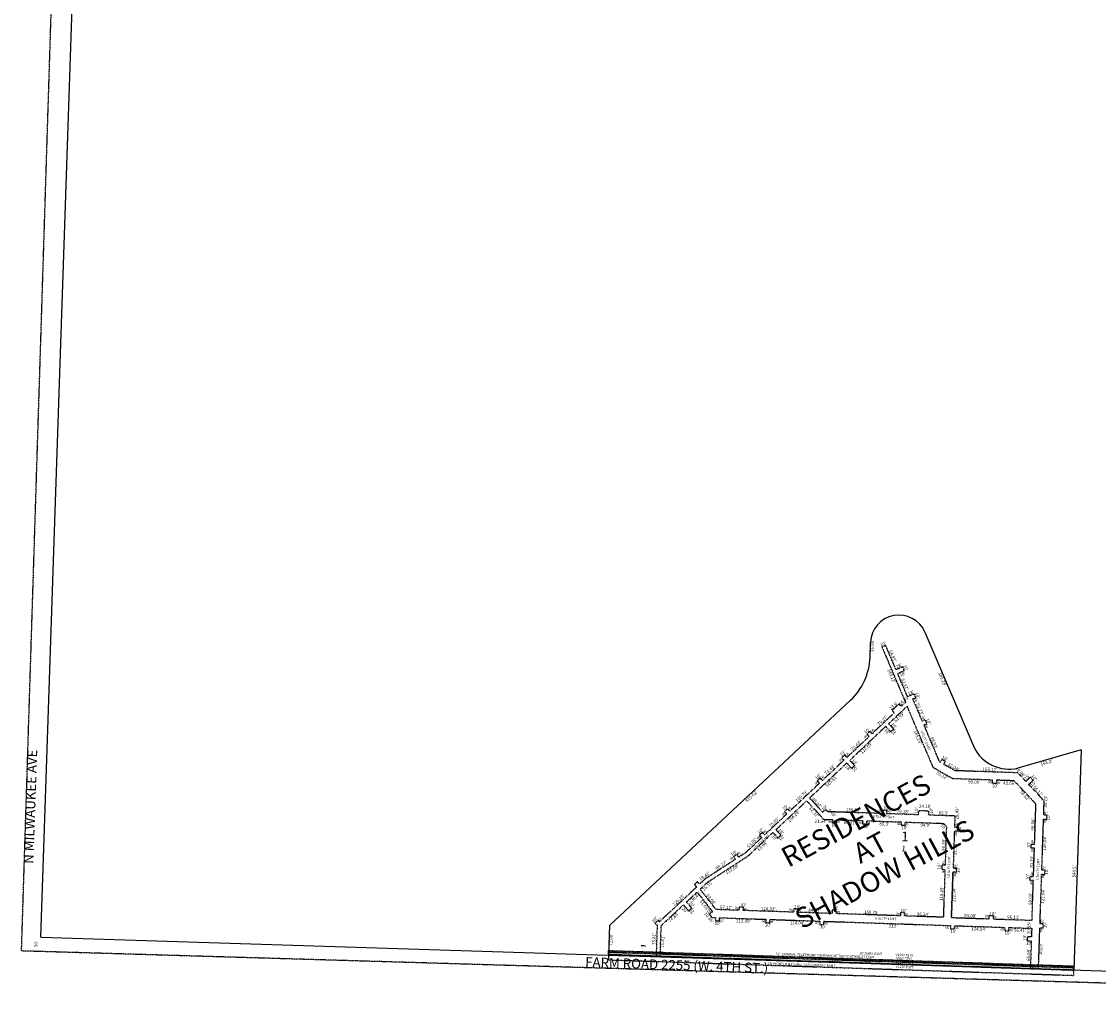
# Model space of a CAD drawing. Extents: x 915949 to 1851784, y 7279254 to 14569312.
# Drawn here: x 915949 to 918609, y 7279435 to 7281888 of the extents above; entities that cross this region are included whole.
import ezdxf
from ezdxf.enums import TextEntityAlignment as Align

# ---------------------------------------------------------------- set-up
doc = ezdxf.new("R2010")
doc.units = 0
doc.linetypes.add('DASHDOT', pattern=[1, 0.5, -0.25, 0, -0.25])
doc.linetypes.add('HIDDEN', pattern=[0.375, 0.25, -0.125])
for name, color, linetype in [('1', 7, 'CONTINUOUS'), ('10', 7, 'CONTINUOUS'), ('11', 7, 'CONTINUOUS'), ('13', 7, 'CONTINUOUS'), ('15', 7, 'CONTINUOUS'), ('19', 7, 'CONTINUOUS'), ('21', 7, 'CONTINUOUS'), ('22', 7, 'CONTINUOUS'), ('6', 7, 'CONTINUOUS')]:
    doc.layers.add(name, color=color, linetype=linetype)
doc.styles.add('ROMANC', font='ROMANC', dxfattribs={"height": 0.2})
doc.styles.add('ROMANS', font='ROMANS', dxfattribs={"height": 0.2})
doc.styles.add('txt', font='TXT', dxfattribs={"height": 0.2})

msp = doc.modelspace()

# ---------------------------------------------------------------- linework, layer by layer
at = {"layer": '1', "color": 253, "linetype": 'HIDDEN'}
msp.add_lwpolyline([(915948.628, 7279591.68), (916116.049, 7284894.884), (921395.859, 7284734.642), (921229.795, 7279434.767), (915948.628, 7279591.68)], dxfattribs=at)
at = {"layer": '21', "color": 7, "linetype": 'DASHDOT'}
for p, q in [((918245.675, 7279674.341), (918249.493, 7279786.216)), ((917489.849, 7279603.851), (917478.89, 7279604.217))]:
    msp.add_line(p, q, dxfattribs=at)
for points in [[(917518.775, 7279654.652), (917516.196, 7279578.884), (917526.205, 7279578.551), (917528.783, 7279654.316), (917583.498, 7279705.453), (917597.154, 7279690.841), (917604.46, 7279697.67), (917590.805, 7279712.281), (917617.573, 7279737.3), (917655.58, 7279688.758), (917647.707, 7279682.593), (917654.156, 7279674.357), (917663.03, 7279674.057), (917662.76, 7279666.061), (917672.755, 7279665.722), (917673.025, 7279673.718), (917786.94, 7279669.86), (917786.669, 7279661.864), (917796.663, 7279661.526), (917796.934, 7279669.522), (917920.903, 7279665.323), (917920.632, 7279657.327), (917930.627, 7279656.988), (917930.897, 7279664.984), (918109.754, 7279658.926), (918119.749, 7279658.587), (918243.718, 7279654.389), (918243.447, 7279646.394), (918253.442, 7279646.055), (918253.712, 7279654.051), (918377.681, 7279649.852), (918377.41, 7279641.857), (918387.405, 7279641.519), (918387.675, 7279649.513), (918444.053, 7279647.605), (918443.344, 7279626.666), (918433.351, 7279627.006), (918433.011, 7279617.012), (918443.005, 7279616.672), (918440.681, 7279548.031), (918460.669, 7279547.354), (918464.119, 7279649.196), (918472.113, 7279648.924), (918472.452, 7279658.919), (918464.457, 7279659.19), (918468.588, 7279781.16), (918476.583, 7279780.889), (918476.921, 7279790.884), (918468.927, 7279791.154), (918473.193, 7279917.123), (918481.189, 7279916.851), (918481.526, 7279926.846), (918473.532, 7279927.116), (918474.724, 7279962.327), (918436.414, 7280003.323), (918447.373, 7280013.565), (918440.546, 7280020.87), (918429.585, 7280010.629), (918409.732, 7280031.877), (918254.7, 7280037.127), (918226.793, 7280052.868), (918230.724, 7280059.835), (918222.014, 7280064.747), (918218.084, 7280057.78), (918216.864, 7280058.469), (918177.699, 7280150.403), (918185.059, 7280153.539), (918181.14, 7280162.739), (918173.78, 7280159.603), (918150.371, 7280214.555), (918157.73, 7280217.69), (918153.812, 7280226.891), (918137.252, 7280219.835), (918112.689, 7280277.492), (918129.25, 7280284.547), (918125.331, 7280293.746), (918108.77, 7280286.691), (918083.315, 7280346.446), (918074.115, 7280342.526), (918132.166, 7280206.256), (918121.528, 7280196.241), (918116.045, 7280202.066), (918099.008, 7280186.025), (918104.47, 7280180.181), (918049.67, 7280128.583), (918044.207, 7280134.427), (918036.927, 7280127.571), (918042.39, 7280121.727), (917987.472, 7280070.02), (917982.01, 7280075.863), (917974.73, 7280069.008), (917980.191, 7280063.164), (917926.73, 7280012.827), (917921.269, 7280018.672), (917913.987, 7280011.814), (917919.45, 7280005.972), (917846.068, 7279936.878), (917840.606, 7279942.723), (917833.325, 7279935.868), (917838.788, 7279930.023), (917784.147, 7279878.575), (917778.685, 7279884.419), (917771.405, 7279877.564), (917776.867, 7279871.719), (917737.66, 7279834.805), (917720.212, 7279823.464), (917715.852, 7279830.172), (917707.467, 7279824.723), (917711.827, 7279818.015), (917637.815, 7279769.915), (917623.626, 7279756.655), (917618.164, 7279762.5), (917610.857, 7279755.67), (917616.32, 7279749.827), (917524.083, 7279663.621), (917520.667, 7279667.275), (917513.362, 7279660.445), (917518.775, 7279654.652)], [(918245.675, 7279674.341), (918338.701, 7279671.191), (918338.974, 7279679.185), (918348.967, 7279678.848), (918348.675, 7279670.846), (918444.73, 7279667.592), (918448.048, 7279765.567), (918440.053, 7279765.836), (918440.39, 7279775.83), (918448.387, 7279775.561), (918450.763, 7279845.71), (918442.767, 7279845.981), (918443.106, 7279855.975), (918451.1, 7279855.704), (918454.455, 7279954.728), (918400.776, 7280012.171), (918357.141, 7280013.649), (918356.869, 7280005.654), (918346.876, 7280005.992), (918347.146, 7280013.987), (918249.143, 7280017.306), (918201.133, 7280044.386), (918136.352, 7280196.453), (918090.492, 7280153.272), (918102.83, 7280140.166), (918095.55, 7280133.311), (918083.211, 7280146.417), (917994.321, 7280062.723), (918006.661, 7280049.617), (917999.381, 7280042.762), (917987.041, 7280055.866), (917895.444, 7279969.623), (917927.949, 7279934.279), (917935.31, 7279941.049), (917939.393, 7279936.609), (918075.505, 7279931.999), (918075.775, 7279939.995), (918085.769, 7279939.656), (918085.498, 7279931.661), (918164.633, 7279928.981), (918164.972, 7279938.975), (918189.138, 7279938.156), (918188.8, 7279928.162), (918254.263, 7279925.944), (918253.293, 7279897.531), (918261.29, 7279897.262), (918260.948, 7279887.268), (918252.951, 7279887.538), (918249.835, 7279796.21), (918257.831, 7279795.94), (918257.489, 7279785.945), (918249.493, 7279786.216), (918245.675, 7279674.341)], [(918119.5, 7279678.619), (917960.801, 7279683.994), (917961.072, 7279691.989), (917951.078, 7279692.328), (917950.806, 7279684.332), (917866.145, 7279687.2), (917866.415, 7279695.195), (917856.422, 7279695.534), (917856.152, 7279687.538), (917731.392, 7279691.763), (917731.664, 7279699.759), (917721.669, 7279700.098), (917721.398, 7279692.102), (917664.162, 7279694.04), (917624.914, 7279744.164), (917644.02, 7279762.019), (917743.875, 7279826.915), (917804.989, 7279884.456), (917817.328, 7279871.351), (917824.608, 7279878.206), (917812.269, 7279891.311), (917888.163, 7279962.769), (917930.342, 7279916.906), (917951.671, 7279916.184), (917951.399, 7279908.188), (917961.395, 7279907.851), (917961.666, 7279915.845), (918026.439, 7279913.652), (918026.169, 7279905.656), (918036.163, 7279905.317), (918036.434, 7279913.313), (918121.685, 7279910.426), (918121.415, 7279902.43), (918131.409, 7279902.092), (918131.679, 7279910.087), (918226.525, 7279906.875), (918233.351, 7279899.568), (918230.063, 7279803.234), (918222.068, 7279803.505), (918221.727, 7279793.51), (918229.722, 7279793.239), (918225.687, 7279675.018), (918129.502, 7279678.275), (918129.773, 7279686.272), (918119.778, 7279686.61), (918119.5, 7279678.619)], [(918548.406, 7279551.317), (917398.745, 7279589.71), (917398.066, 7279569.722), (918547.732, 7279531.328), (918548.406, 7279551.317)], [(918548.173, 7279544.421), (917398.511, 7279582.814), (917398.851, 7279592.809), (918548.509, 7279554.415), (918548.173, 7279544.421)], [(918548.341, 7279549.418), (917398.681, 7279587.811), (917398.511, 7279582.814), (918548.173, 7279544.421), (918548.341, 7279549.418)]]:
    msp.add_lwpolyline(points, close=True, dxfattribs=at)
at = {"layer": '6', "color": 7, "linetype": 'CONTINUOUS'}
for p, q in [((915996.528, 7279625.747), (916172.383, 7284863.665)), ((918180.338, 7280379.267), (918301.553, 7280094.729)), ((918044.545, 7280317.259), (918045.806, 7280354.189)), ((917996.409, 7280211.367), (917400.96, 7279654.863)), ((918566.522, 7280088.612), (918409.726, 7280043.341)), ((918566.522, 7280088.612), (918548.173, 7279544.421)), ((917400.96, 7279654.863), (917398.508, 7279582.716)), ((915996.528, 7279625.747), (919812.445, 7279504.847))]:
    msp.add_line(p, q, dxfattribs=at)
for centre, radius, start, end in [((918115.85551, 7280351.797003), 70.090083, 23.074256, 178.044722), ((917892.599564, 7280322.444908), 152.034381, 313.062778, 358.045614), ((918388.349704, 7280137.888916), 96.934645, 206.438614, 282.740206)]:
    msp.add_arc(centre, radius, start, end, dxfattribs=at)

# ---------------------------------------------------------------- texts
at = {"layer": '10', "color": 134, "linetype": 'CONTINUOUS', "style": 'txt'}
for height, p in [(24, (918130.899028, 7279871.561206)), (13.999, (918127.634683, 7279843.112384))]:
    msp.add_text('1', height=height, rotation=358.0602, dxfattribs=at).set_placement(p, align=Align.MIDDLE)
at = {"layer": '11', "color": 7, "linetype": 'CONTINUOUS', "style": 'txt'}
for s, rotation, p in [("36.95'", 88.0602, (918051.306706, 7280345.615353)), ("8'", 88.0602, (918341.261135, 7280009.754167)), ("8'", 88.0602, (918363.240135, 7280009.009167)), ("35.23'", 88.0602, (918479.100569, 7279960.636135)), ("8'", 88.0602, (918070.986135, 7279938.671167)), ("8'", 88.0602, (918092.034135, 7279937.958167)), ("10'", 88.0602, (918159.888451, 7279939.146706)), ("24.18'", 358.0602, (918180.774839, 7279948.388032)), ("10'", 88.0602, (918197.141451, 7279937.885706)), ("28.43'", 88.0602, (918260.577933, 7279931.690027)), ("8'", 88.0602, (917946.933135, 7279912.394167)), ("8'", 88.0602, (917966.674135, 7279911.725167)), ("8'", 88.0602, (918021.245135, 7279909.877167)), ("8'", 88.0602, (918041.733135, 7279909.183167)), ("8'", 88.0602, (918116.605135, 7279906.647167)), ("8'", 88.0602, (918136.346135, 7279905.979167)), ("99.08'", 88.0602, (918448.078623, 7279904.255371)), ("10'", 88.0602, (918486.274451, 7279921.947706)), ("10'", 88.0602, (918266.778451, 7279894.534706)), ("96.39'", 88.0602, (918227.353309, 7279854.012461)), ("91.38'", 88.0602, (918256.120139, 7279844.141056)), ("10'", 88.0602, (918437.780451, 7279853.475706)), ("126.04'", 88.0602, (918476.725885, 7279857.517674)), ("70.19'", 88.0602, (918444.934139, 7279811.437056)), ("10'", 88.0602, (918216.222451, 7279800.652706)), ("10'", 88.0602, (918263.117451, 7279792.030706)), ("544.5'", 88.0602, (918549.71533, 7279788.241919)), ("10'", 88.0602, (918435.465451, 7279774.064706)), ("10'", 88.0602, (918481.728451, 7279787.737706)), ("118.29'", 88.0602, (918222.005572, 7279733.286576)), ("111.94'", 88.0602, (918253.099971, 7279730.23328)), ("122.04'", 88.0602, (918472.294282, 7279726.660565)), ("98.03'", 88.0602, (918441.482054, 7279720.495262)), ("8'", 88.0602, (917716.909135, 7279698.428167)), ("8'", 88.0602, (917736.549135, 7279697.484167)), ("8'", 88.0602, (917851.008135, 7279693.886167)), ("8'", 88.0602, (917871.495135, 7279693.193167)), ("8'", 88.0602, (917945.807135, 7279690.676167)), ("8'", 88.0602, (917966.852135, 7279689.963167)), ("8'", 88.0602, (917679.860135, 7279668.217167)), ("8'", 88.0602, (917782.217135, 7279666.057167)), ("8'", 88.0602, (917802.056135, 7279665.385167)), ("8'", 88.0602, (917914.477135, 7279661.577167)), ("8'", 88.0602, (917936.923135, 7279660.817167)), ("8'", 88.0602, (918115.385135, 7279684.745167)), ("8'", 88.0602, (918134.568135, 7279684.096167)), ("8'", 88.0602, (918334.370135, 7279678.501167)), ("8'", 88.0602, (918354.145135, 7279677.178167)), ("8'", 88.0602, (918236.369135, 7279650.675167)), ("8'", 88.0602, (918260.212135, 7279649.867167)), ("8'", 88.0602, (918371.981135, 7279646.081167)), ("8'", 88.0602, (918393.589135, 7279645.350167)), ("20.95'", 88.0602, (918438.124054, 7279648.320262)), ("10'", 88.0602, (918477.245451, 7279655.391706)), ("72.09'", 88.0602, (917405.891138, 7279619.371244)), ("75.81'", 88.0602, (917511.64462, 7279621.47293)), ("75.81'", 88.0602, (917532.95262, 7279614.59493)), ("10'", 88.0602, (918427.615451, 7279624.415706)), ("101.9'", 88.0602, (918467.029091, 7279596.376887)), ("68.98'", 88.0602, (918436.993706, 7279581.922353))]:
    msp.add_text(s, height=8, rotation=rotation, dxfattribs=at).set_placement(p, align=Align.MIDDLE)
for s, rotation, p in [("10'", 23.072247, (918078.560054, 7280346.594808)), ("64.95'", 293.074642, (918097.096525, 7280319.197216)), ("18'", 23.073439, (918117.762427, 7280292.694506)), ("10'", 293.072247, (918129.303808, 7280289.522946)), ("62.67'", 293.074664, (918126.981607, 7280249.048578)), ("14.61'", 43.276494, (918130.794413, 7280207.712071)), ("18'", 23.076325, (918147.246265, 7280226.267887)), ("10'", 293.072247, (918158.118808, 7280221.881946)), ("23.4'", 43.274894, (918105.436136, 7280194.823681)), ("59.73'", 293.073847, (918164.017426, 7280187.625591)), ("75.27'", 43.276039, (918078.452421, 7280158.429593)), ("8'", 23.074931, (918178.512921, 7280163.793727)), ("10'", 43.278978, (918039.586063, 7280132.823294)), ("18'", 313.276272, (918100.489949, 7280145.569374)), ("10'", 293.072247, (918185.580808, 7280157.417946)), ("8'", 313.065264, (918048.086801, 7280133.20601)), ("99.93'", 293.074531, (918199.29595, 7280104.80888)), ("75.43'", 43.275583, (918012.408563, 7280096.244789)), ("10'", 43.278978, (917979.510063, 7280077.005294)), ("8'", 313.065264, (917986.033801, 7280074.09501)), ("18'", 313.276272, (918003.511949, 7280055.878374)), ("10'", 330.575194, (918227.358758, 7280064.029392)), ("73.43'", 43.275931, (917947.88848, 7280036.697877)), ("32.04'", 330.5746, (918248.749433, 7280042.780547)), ("155.12'", 358.0602, (918340.67007, 7280036.216323)), ("29.08'", 313.0602, (918413.087517, 7280031.212267)), ("10'", 43.278978, (917918.636063, 7280019.723294)), ("15'", 43.0602, (918435.413834, 7280018.81234)), ("10'", 313.0602, (918446.727491, 7280017.183546)), ("100.79'", 43.275653, (917878.390604, 7279971.260796)), ("56.11'", 313.0602, (918456.835723, 7279984.398242)), ("48.02'", 312.604597, (917910.128083, 7279954.996993)), ("10'", 43.278978, (917837.734063, 7279943.711294)), ("10'", 42.606444, (917934.72254, 7279942.379938)), ("6.03'", 312.603347, (917948.329214, 7279930.17016)), ("136.19'", 358.0602, (918002.758287, 7279936.464118)), ("10'", 358.0602, (918083.771308, 7279941.724841)), ("79.18'", 358.0602, (918125.59264, 7279932.30407)), ("65.5'", 358.0602, (918226.171138, 7279928.897552)), ("8'", 358.0602, (918478.631769, 7279927.574157)), ("75.05'", 43.276133, (917810.237531, 7279907.090429)), ("8'", 358.067361, (918259.481793, 7279899.323861)), ("8'", 358.0602, (918477.987769, 7279908.561157)), ("10'", 43.278978, (917776.451063, 7279885.322294)), ("18'", 313.276272, (917821.807949, 7279884.098374)), ("53.85'", 43.276125, (917755.708261, 7279855.775112)), ("8'", 358.067361, (918446.879793, 7279857.847861)), ("10'", 33.018425, (917710.1836, 7279829.799712)), ("8'", 303.021708, (917717.579466, 7279830.050739)), ("88.27'", 33.019569, (917678.841729, 7279799.891313)), ("8'", 358.0602, (918227.068769, 7279804.310157)), ("8'", 358.0602, (918256.766769, 7279797.230157)), ("8'", 358.0602, (918474.048769, 7279792.244157)), ("19.42'", 33.019569, (917637.990603, 7279773.342261)), ("8'", 358.067361, (918445.283793, 7279777.666861)), ("8'", 358.0602, (918473.353769, 7279771.740157)), ("126.25'", 43.063731, (917574.40969, 7279714.589261)), ("63.66'", 308.060522, (917648.742779, 7279716.977235)), ("20'", 313.064253, (917600.683151, 7279704.641968)), ("10'", 38.062381, (917650.79874, 7279687.555058)), ("57.27'", 358.0602, (917689.065702, 7279695.198625)), ("10'", 358.0602, (917730.243308, 7279701.247841)), ("124.83'", 358.0602, (917792.992149, 7279691.678927)), ("10'", 358.0602, (917864.714308, 7279696.693841)), ("84.71'", 358.0602, (917907.348424, 7279687.805275)), ("10'", 358.0602, (917958.769308, 7279693.507841)), ('158.79', 358.0602, (918046.284044, 7279683.099867)), ("10'", 358.0602, (918127.602308, 7279687.598841)), ("10'", 43.06425, (917515.323058, 7279666.211914)), ("5'", 313.0602, (917523.313437, 7279666.68067)), ("96.24'", 358.0602, (918175.453846, 7279678.721155)), ("93.08'", 358.0602, (918292.336864, 7279674.762238)), ("10'", 358.0602, (918347.236308, 7279679.880841)), ("96.11'", 358.0602, (918398.414579, 7279671.162515)), ("8'", 358.0602, (918469.603769, 7279661.016157)), ("1150.3'", 358.087297, (917960.912419, 7279566.034231)), ("20'", 358.0602, (918451.938495, 7279549.650842))]:
    msp.add_text(s, height=8, rotation=rotation, dxfattribs=at).set_placement(p, align=Align.CENTER)
for s, rotation, p in [("148.12'", 293.074194, (918101.526499, 7280273.077062)), ("18'", 23.073439, (918123.331142, 7280279.850532)), ("309.28'", 293.074386, (918227.045581, 7280264.525042)), ("8'", 23.074931, (918157.435444, 7280215.389672)), ("62.99'", 43.275667, (918113.869027, 7280172.536455)), ("8'", 23.074931, (918183.698444, 7280150.785672)), ("8'", 313.065264, (918037.860412, 7280123.644658)), ("18'", 313.276272, (918089.546403, 7280136.769509)), ("10'", 43.278978, (918101.002653, 7280135.697489)), ("165.29'", 293.074539, (918166.232343, 7280121.206079)), ("122.09'", 43.275897, (918032.866442, 7280096.265354)), ("8'", 313.065264, (917976.205412, 7280065.267658)), ("163.2'", 16.104686, (918479.140665, 7280061.30089)), ("18'", 313.276272, (917993.204403, 7280046.403509)), ("10'", 43.278978, (918004.502653, 7280044.836489)), ("8'", 313.065264, (917915.730412, 7280008.718658)), ("8'", 313.065264, (917930.392412, 7280023.151658)), ("125.81'", 43.275636, (917945.808773, 7280014.296437)), ("55.12'", 330.574664, (918224.510807, 7280028.903828)), ("98.06'", 358.0602, (918302.229769, 7280013.507085)), ("43.66'", 358.0602, (918388.652641, 7280010.58057)), ("15'", 43.0602, (918444.390703, 7280008.040434)), ("815.02'", 43.063778, (917748.651615, 7279977.074911)), ("10'", 358.0602, (918353.366103, 7280003.770256)), ("78.62'", 313.0602, (918429.288625, 7279978.728368)), ("8'", 313.065264, (917835.177412, 7279931.948658)), ("8'", 313.065264, (917849.465412, 7279946.393658)), ("104.24'", 43.275908, (917853.545977, 7279927.428727)), ("62.31'", 312.604403, (917909.234285, 7279936.903791)), ("21.34'", 358.0602, (917922.818237, 7279916.09274)), ("10'", 358.0602, (917957.530103, 7279905.979256)), ("64.81'", 358.0602, (917994.863345, 7279912.720137)), ("10'", 358.0602, (918034.078103, 7279903.387256)), ("85.3'", 358.0602, (918079.794825, 7279909.843537)), ("94.9'", 358.0602, (918181.300934, 7279906.404968)), ("10'", 313.052097, (918228.906511, 7279901.395061)), ("8'", 313.065264, (917788.580412, 7279888.737658)), ("18'", 313.276272, (917811.769403, 7279874.337509)), ("10'", 43.278978, (917823.266653, 7279874.194489)), ("10'", 358.0602, (918129.250103, 7279900.164256)), ("8'", 358.067361, (918259.008589, 7279885.332311)), ("8'", 313.065264, (917772.788412, 7279873.970658)), ("83.94'", 43.275467, (917775.856635, 7279854.278793)), ("8'", 303.021708, (917706.329179, 7279821.671393)), ("8'", 358.067361, (918447.150589, 7279843.831311)), ("119.09'", 33.019625, (917701.695371, 7279797.118727)), ("8'", 358.0602, (918226.484565, 7279792.561572)), ("8'", 358.0602, (918256.505565, 7279783.976572)), ("26.15'", 43.063297, (917640.053957, 7279755.574714)), ("8'", 358.067361, (918444.436589, 7279763.687311)), ("36.64'", 43.063517, (917611.585874, 7279728.964966)), ("61.65'", 308.060086, (917638.577535, 7279707.229929)), ("20'", 313.064253, (917590.275858, 7279695.272512)), ("10'", 43.06425, (917602.502514, 7279693.102622)), ('74.89', 43.063986, (917555.911897, 7279676.932126)), ("10.46'", 308.061436, (917649.814678, 7279676.658126)), ("10'", 358.0602, (917668.523103, 7279663.864256)), ("113.98'", 358.0602, (917732.127974, 7279669.715136)), ("124.04'", 358.0602, (917864.665855, 7279665.225028)), ("10'", 358.0602, (917792.352103, 7279659.671256)), ("10'", 358.0602, (917928.709103, 7279655.053256)), ("313'", 358.0602, (918101.057793, 7279657.218776)), ("10'", 358.0602, (918250.602103, 7279644.150256)), ("124.04'", 358.0602, (918313.229855, 7279650.034028)), ("10'", 358.0602, (918384.724103, 7279639.607256)), ("56.41'", 358.0602, (918415.312345, 7279646.576137)), ("8'", 358.0602, (918469.315565, 7279647.017572)), ("10'", 358.048742, (918437.734647, 7279614.850566))]:
    msp.add_text(s, height=8, rotation=rotation, dxfattribs=at).set_placement(p, align=Align.TOP_CENTER)
at = {"layer": '11', "color": 7, "linetype": 'CONTINUOUS', "style": 'ROMANS'}
msp.add_text("50'", height=8, rotation=88.0602, dxfattribs=at).set_placement((915987.82, 7279601.315))
at = {"layer": '13', "color": 14, "linetype": 'CONTINUOUS', "style": 'txt'}
for s, p in [('V1600 P216', (918129.358185, 7279580.809778)), ('V1536 P623', (918130.444616, 7279563.027199)), ('V660 P555', (918129.093672, 7279572.987583)), ('V1120 P377', (918129.933982, 7279551.426795))]:
    msp.add_text(s, height=6, rotation=358.0602, dxfattribs=at).set_placement(p, align=Align.MIDDLE)
at = {"layer": '15', "color": 30, "linetype": 'CONTINUOUS', "style": 'ROMANC'}
for s, p in [('RESIDENCES', (918012.780408, 7279908.302991)), ('SHADOW HILLS', (918083.340877, 7279775.934233)), ('AT', (918048.061027, 7279842.117465))]:
    msp.add_text(s, height=50, rotation=28.0602, dxfattribs=at).set_placement(p, align=Align.MIDDLE)
at = {"layer": '19', "color": 1, "linetype": 'CONTINUOUS', "style": 'ROMANC'}
for s, rotation, p in [('N MILWAUKEE AVE', 88.0602, (915973.839413, 7279948.221675)), ('FARM ROAD 2255 (W. 4TH ST.)', 358.0602, (917566.897827, 7279553.801815))]:
    msp.add_text(s, height=24, rotation=rotation, dxfattribs=at).set_placement(p, align=Align.MIDDLE)
at = {"layer": '22', "color": 3, "linetype": 'CONTINUOUS', "style": 'txt'}
for s, rotation, p in [('UTILITY ESMT', 293.074539, (918181.166552, 7280111.523406)), ('UTILITY ESMT', 358.0602, (918077.841462, 7279922.426892)), ('UTILITY ESMT', 43.275467, (917776.404458, 7279859.716684)), ('UTILITY ESMT', 88.0602, (918240.298108, 7279799.004462)), ('UTILITY ESMT', 88.0602, (918460.142108, 7279793.400462)), ('UTILITY ESMT', 358.0602, (918083.127462, 7279670.745892)), ("10'  GENERAL TELEPHONE COMPANY OF THE SOUTHWEST ESMT", 358.0602, (917933.569827, 7279579.609913)), ("10' SWBT ESMT", 358.0602, (918046.871853, 7279584.20491)), ("20' PIONEER NATURAL GAS COMPANY ESMT", 358.0602, (917875.498018, 7279557.033002)), ("5' SWBT ESMT", 358.0602, (918047.792949, 7279565.826664))]:
    msp.add_text(s, height=6, rotation=rotation, dxfattribs=at).set_placement(p, align=Align.MIDDLE)

doc.saveas('drawing.dxf')
